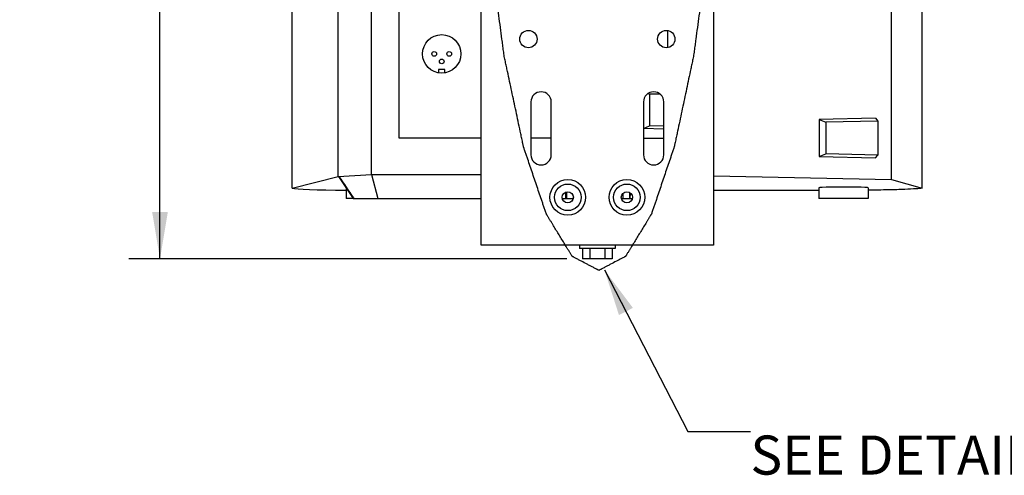
# Model space of a CAD drawing. Units: inches. Extents: x 0 to 170, y 0 to 110.
# Drawn here: x 85 to 105, y 45 to 55 of the extents above; entities that cross this region are included whole.
import ezdxf

# ---------------------------------------------------------------- set-up
doc = ezdxf.new("R2010")
doc.units = ezdxf.units.IN
doc.header["$LTSCALE"] = 9.35
doc.header["$MEASUREMENT"] = 0
doc.layers.get('0').update_dxf_attribs({"linetype": 'CONTINUOUS'})
doc.layers.add('7_ALL_ROUNDS', color=7, linetype='CONTINUOUS')
doc.styles.get("Standard").update_dxf_attribs({"font": 'txt', "width": 0.8})
doc.styles.add('TEXTSTYLE_2', font='txt', dxfattribs={"width": 0.8})
doc.dimstyles.new('DIMSTYLE_1', dxfattribs={"dimtxt": 0.78125, "dimasz": 0.9375, "dimexe": 0.125, "dimexo": 0.0625, "dimgap": 0.078125, "dimtad": 0, "dimtih": 1, "dimtoh": 1, "dimdec": 0, "dimzin": 4, "dimdsep": 46, "dimtxsty": 'STANDARD', "dimblk": '_FILLED', "dimblk1": '_FILLED', "dimblk2": '_FILLED', "dimcen": 0.09, "dimadec": 0, "dimazin": 0, "dimtp": 0.01, "dimtm": 0.01, "dimtfac": 1, "dimtdec": 0, "dimtofl": 0, "dimtmove": 0, "dimatfit": 3, "dimldrblk": '_FILLED', "dimfxl": 1, "dimtolj": 1, "dimtzin": 4, "dimarcsym": 0})
doc.dimstyles.get("Standard").update_dxf_attribs({"dimtxt": 0.78125, "dimasz": 0.9375, "dimexe": 0.125, "dimexo": 0.0625, "dimgap": 0.09, "dimtad": 0, "dimtih": 1, "dimtoh": 1, "dimdec": 3, "dimzin": 4, "dimdsep": 46, "dimtxsty": 'STANDARD', "dimblk": '_FILLED', "dimblk1": '_FILLED', "dimblk2": '_FILLED', "dimcen": 0.09, "dimadec": 0, "dimazin": 0, "dimtol": 1, "dimtp": 0.01, "dimtm": 0.01, "dimtfac": 1, "dimtdec": 3, "dimtofl": 0, "dimtmove": 0, "dimatfit": 3, "dimldrblk": '_FILLED', "dimfxl": 1, "dimtolj": 1, "dimtzin": 4, "dimarcsym": 0})

# ---------------------------------------------------------------- blocks, each defined once
blk = doc.blocks.new('_FILLED')
at = {"color": 0, "linetype": 'BYBLOCK'}
blk.add_solid([(0, 0), (-1, 0.167), (-1, -0.167)], dxfattribs=at)
blk = doc.blocks.new('*D0')
at = {"color": 2, "linetype": 'CONTINUOUS'}
for p, q in [((90.247, 72.14), (87.113, 72.14)), ((87.738, 72.14), (87.738, 61.744)), ((95.872, 72.14), (90.495, 72.14)), ((87.738, 49.785), (87.738, 59.009)), ((95.872, 49.785), (87.113, 49.785))]:
    blk.add_line(p, q, dxfattribs=at)
at = {"color": 2, "linetype": 'CONTINUOUS', "xscale": 0.9375, "yscale": 0.9375, "zscale": 0.9375}
for p, rotation in [((87.738, 72.14), 90), ((87.738, 49.785), 270)]:
    blk.add_blockref('_FILLED', p, dxfattribs=dict(at, rotation=rotation))
at = {"color": 2, "linetype": 'CONTINUOUS', "insert": (87.152, 61.353), "char_height": 0.7812, "width": 4.43638, "attachment_point": 2, "line_spacing_factor": 0.9}
blk.add_mtext('568\\P[22.4]', dxfattribs=at)

msp = doc.modelspace()

# ---------------------------------------------------------------- linework, layer by layer
at = {"color": 7, "linetype": 'CONTINUOUS'}
for p, q in [((90.379, 51.199), (90.379, 71.55)), ((102.974, 51.199), (102.974, 71.55)), ((91.963, 51.475), (91.963, 71.274)), ((94.157, 50.064), (94.157, 63.833)), ((98.803, 63.833), (98.803, 50.064)), ((102.362, 51.376), (102.362, 59.453)), ((97.89, 54.011), (97.89, 54.346)), ((93.434, 53.574), (93.304, 53.574)), ((93.304, 53.574), (93.304, 53.504)), ((93.434, 53.504), (93.434, 53.574)), ((97.492, 53.089), (97.525, 53.075)), ((97.727, 53.08), (97.525, 53.075)), ((97.525, 53.075), (97.525, 52.446)), ((95.152, 52.922), (95.152, 51.867)), ((95.557, 51.867), (95.557, 52.922)), ((97.402, 52.922), (97.402, 51.867)), ((97.807, 51.867), (97.807, 52.922)), ((102.039, 52.599), (100.911, 52.573)), ((100.911, 52.573), (101.048, 52.516)), ((100.911, 52.573), (100.911, 51.83)), ((102.039, 52.599), (102.083, 52.541)), ((97.402, 52.395), (97.525, 52.446)), ((97.807, 52.38), (97.402, 52.389)), ((97.807, 52.439), (97.525, 52.446)), ((102.083, 52.541), (101.048, 52.516)), ((101.048, 52.516), (101.048, 51.887)), ((102.083, 52.541), (102.083, 51.862)), ((94.157, 52.198), (92.516, 52.198)), ((95.557, 52.198), (95.152, 52.198)), ((97.402, 52.198), (97.807, 52.198)), ((100.911, 51.83), (101.048, 51.887)), ((100.911, 51.83), (102.039, 51.804)), ((102.083, 51.862), (101.048, 51.887)), ((102.039, 51.804), (102.083, 51.862)), ((91.963, 51.475), (94.157, 51.475)), ((91.963, 51.475), (92.093, 50.997)), ((102.362, 51.376), (102.974, 51.199)), ((91.46, 51.202), (91.46, 50.997)), ((100.909, 51.21), (100.909, 50.997)), ((101.893, 51.21), (101.893, 50.997)), ((91.6, 50.997), (91.46, 50.997)), ((92.093, 50.997), (94.157, 50.997)), ((95.781, 50.997), (95.852, 50.997)), ((95.852, 50.997), (95.851, 51.122)), ((97.133, 51.107), (97.132, 50.997)), ((101.893, 50.997), (100.909, 50.997)), ((98.803, 50.064), (94.157, 50.064)), ((96.125, 50.064), (96.125, 49.993)), ((96.834, 49.993), (96.125, 49.993)), ((96.184, 49.993), (96.184, 49.785)), ((96.332, 49.993), (96.332, 49.785)), ((96.627, 49.993), (96.627, 49.785)), ((96.775, 49.993), (96.775, 49.785)), ((96.834, 50.064), (96.834, 49.993)), ((96.775, 49.785), (96.184, 49.785))]:
    msp.add_line(p, q, dxfattribs=at)
at = {"color": 9, "linetype": 'CONTINUOUS'}
for p, q in [((95.861, 51.124), (95.861, 50.997)), ((95.994, 51.052), (95.994, 50.997)), ((96.991, 51.096), (96.991, 50.997)), ((97.124, 51.114), (97.124, 50.997))]:
    msp.add_line(p, q, dxfattribs=at)
at = {"color": 7, "linetype": 'CONTINUOUS'}
for centre, radius in [((95.102, 54.178), 0.173), ((97.858, 54.178), 0.173), ((93.369, 53.883), 0.384), ((93.219, 53.883), 0.0465), ((93.519, 53.883), 0.0465), ((93.369, 53.733), 0.0465), ((95.889, 51.017), 0.357), ((97.07, 51.017), 0.357), ((95.889, 51.017), 0.266), ((97.07, 51.017), 0.266), ((95.889, 51.017), 0.112), ((97.07, 51.017), 0.112)]:
    msp.add_circle(centre, radius, dxfattribs=at)
for centre, start, end in [((95.355, 52.922), 0, 180), ((97.605, 52.922), 0, 180), ((95.355, 51.867), 180, 360), ((97.605, 51.867), 180, 360)]:
    msp.add_arc(centre, 0.203, start, end, dxfattribs=at)
for centre, major_axis, start_param, end_param in [((92.33, 51.206), (1.966, 0), -3.016499, -2.030018), ((101.401, 51.21), (0.492, 0), 0, 3.141593)]:
    msp.add_ellipse(centre, major_axis=major_axis, ratio=0.027059, start_param=start_param, end_param=end_param, dxfattribs=at)
at = {"color": 2, "linetype": 'CONTINUOUS'}
msp.add_open_spline([(96.51, 72.272), (96.472, 72.252), (96.394, 72.211), (96.296, 72.16), (96.219, 72.119), (96.16, 72.088), (96.111, 72.063), (96.073, 72.042), (96.043, 72.027), (96.019, 72.014), (96, 72.005), (95.987, 71.997), (95.978, 71.994), (95.971, 71.982), (95.964, 71.971), (95.949, 71.947), (95.928, 71.913), (95.9, 71.866), (95.862, 71.804), (95.815, 71.727), (95.759, 71.634), (95.702, 71.542), (95.645, 71.449), (95.598, 71.372), (95.561, 71.31), (95.532, 71.264), (95.509, 71.225), (95.49, 71.194), (95.478, 71.175), (95.469, 71.159), (95.459, 71.145), (95.449, 71.112), (95.437, 71.076), (95.42, 71.027), (95.399, 70.966), (95.35, 70.819), (95.291, 70.648), (95.225, 70.453), (95.175, 70.306), (95.126, 70.159), (95.084, 70.037), (95.051, 69.939), (95.03, 69.878), (95.016, 69.836), (95.009, 69.814), (95.004, 69.802), (95.001, 69.784), (94.996, 69.764), (94.989, 69.731), (94.977, 69.673), (94.959, 69.59), (94.931, 69.458), (94.896, 69.292), (94.854, 69.093), (94.811, 68.894), (94.769, 68.695), (94.727, 68.496), (94.691, 68.331), (94.663, 68.198), (94.645, 68.115), (94.631, 68.048), (94.616, 67.984), (94.604, 67.884), (94.589, 67.768), (94.568, 67.612), (94.542, 67.418), (94.5, 67.106), (94.458, 66.795), (94.417, 66.483), (94.386, 66.249), (94.362, 66.074), (94.346, 65.957), (94.339, 65.899), (94.332, 65.851), (94.329, 65.806), (94.324, 65.74), (94.317, 65.64), (94.303, 65.463), (94.287, 65.242), (94.267, 64.976), (94.241, 64.622), (94.215, 64.268), (94.188, 63.914), (94.169, 63.648), (94.15, 63.429), (94.148, 63.245), (94.143, 63.062), (94.138, 62.834), (94.129, 62.468), (94.118, 62.011), (94.107, 61.554), (94.099, 61.235), (94.096, 61.052), (94.09, 60.915), (94.096, 60.778), (94.099, 60.595), (94.107, 60.275), (94.118, 59.818), (94.129, 59.361), (94.138, 58.996), (94.143, 58.767), (94.148, 58.585), (94.15, 58.401), (94.169, 58.181), (94.188, 57.915), (94.215, 57.561), (94.241, 57.207), (94.267, 56.853), (94.287, 56.587), (94.303, 56.366), (94.317, 56.189), (94.324, 56.089), (94.329, 56.023), (94.332, 55.978), (94.339, 55.931), (94.346, 55.872), (94.362, 55.755), (94.386, 55.58), (94.417, 55.346), (94.458, 55.035), (94.5, 54.723), (94.542, 54.412), (94.568, 54.217), (94.589, 54.061), (94.604, 53.945), (94.616, 53.845), (94.631, 53.781), (94.645, 53.714), (94.663, 53.631), (94.691, 53.499), (94.727, 53.333), (94.769, 53.134), (94.811, 52.935), (94.854, 52.736), (94.896, 52.538), (94.931, 52.372), (94.959, 52.239), (94.977, 52.156), (94.989, 52.098), (94.996, 52.065), (95.001, 52.045), (95.004, 52.027), (95.009, 52.015), (95.016, 51.994), (95.03, 51.951), (95.051, 51.89), (95.084, 51.792), (95.126, 51.67), (95.175, 51.523), (95.225, 51.377), (95.291, 51.181), (95.35, 51.01), (95.399, 50.863), (95.42, 50.802), (95.437, 50.753), (95.449, 50.717), (95.459, 50.684), (95.469, 50.67), (95.478, 50.654), (95.49, 50.635), (95.509, 50.604), (95.532, 50.566), (95.561, 50.519), (95.598, 50.458), (95.645, 50.38), (95.702, 50.288), (95.759, 50.195), (95.815, 50.102), (95.862, 50.025), (95.9, 49.963), (95.928, 49.917), (95.949, 49.882), (95.964, 49.859), (95.971, 49.847), (95.978, 49.835), (95.987, 49.833), (96, 49.825), (96.019, 49.815), (96.043, 49.802), (96.073, 49.787), (96.111, 49.766), (96.18, 49.731), (96.257, 49.69), (96.335, 49.649), (96.384, 49.624), (96.423, 49.603), (96.447, 49.59), (96.467, 49.58), (96.481, 49.572), (96.493, 49.566), (96.502, 49.561), (96.507, 49.559), (96.51, 49.556), (96.514, 49.559), (96.519, 49.561), (96.527, 49.566), (96.54, 49.572), (96.554, 49.58), (96.574, 49.59), (96.598, 49.603), (96.637, 49.624), (96.686, 49.649), (96.763, 49.69), (96.841, 49.731), (96.909, 49.766), (96.948, 49.787), (96.978, 49.802), (97.002, 49.815), (97.021, 49.825), (97.033, 49.833), (97.043, 49.835), (97.05, 49.847), (97.057, 49.859), (97.071, 49.882), (97.093, 49.917), (97.121, 49.963), (97.159, 50.025), (97.206, 50.102), (97.262, 50.195), (97.319, 50.288), (97.375, 50.38), (97.423, 50.458), (97.46, 50.519), (97.488, 50.566), (97.512, 50.604), (97.531, 50.635), (97.543, 50.654), (97.552, 50.67), (97.562, 50.684), (97.572, 50.717), (97.584, 50.753), (97.601, 50.802), (97.622, 50.863), (97.671, 51.01), (97.729, 51.181), (97.796, 51.377), (97.845, 51.523), (97.895, 51.67), (97.937, 51.792), (97.97, 51.89), (97.991, 51.951), (98.005, 51.994), (98.012, 52.015), (98.017, 52.027), (98.02, 52.045), (98.024, 52.065), (98.031, 52.098), (98.044, 52.156), (98.061, 52.239), (98.09, 52.372), (98.125, 52.538), (98.167, 52.736), (98.21, 52.935), (98.252, 53.134), (98.294, 53.333), (98.33, 53.499), (98.358, 53.631), (98.376, 53.714), (98.39, 53.781), (98.404, 53.845), (98.416, 53.945), (98.432, 54.061), (98.453, 54.217), (98.479, 54.412), (98.521, 54.723), (98.562, 55.035), (98.604, 55.346), (98.635, 55.58), (98.659, 55.755), (98.674, 55.872), (98.682, 55.931), (98.689, 55.978), (98.692, 56.023), (98.697, 56.089), (98.704, 56.189), (98.718, 56.366), (98.734, 56.587), (98.754, 56.853), (98.78, 57.207), (98.806, 57.561), (98.833, 57.915), (98.852, 58.181), (98.871, 58.401), (98.873, 58.585), (98.878, 58.767), (98.883, 58.996), (98.892, 59.361), (98.903, 59.818), (98.914, 60.275), (98.922, 60.595), (98.925, 60.778), (98.931, 60.915), (98.925, 61.052), (98.922, 61.235), (98.914, 61.554), (98.903, 62.011), (98.892, 62.468), (98.883, 62.834), (98.878, 63.062), (98.873, 63.245), (98.871, 63.429), (98.852, 63.648), (98.833, 63.914), (98.806, 64.268), (98.78, 64.622), (98.754, 64.976), (98.734, 65.242), (98.718, 65.463), (98.704, 65.64), (98.697, 65.74), (98.692, 65.806), (98.689, 65.851), (98.682, 65.899), (98.674, 65.957), (98.659, 66.074), (98.635, 66.249), (98.604, 66.483), (98.562, 66.795), (98.521, 67.106), (98.479, 67.418), (98.453, 67.612), (98.432, 67.768), (98.416, 67.884), (98.404, 67.984), (98.39, 68.048), (98.376, 68.115), (98.358, 68.198), (98.33, 68.331), (98.294, 68.496), (98.252, 68.695), (98.21, 68.894), (98.167, 69.093), (98.125, 69.292), (98.09, 69.458), (98.061, 69.59), (98.044, 69.673), (98.031, 69.731), (98.024, 69.764), (98.02, 69.784), (98.017, 69.802), (98.012, 69.814), (98.005, 69.836), (97.991, 69.878), (97.97, 69.939), (97.937, 70.037), (97.895, 70.159), (97.845, 70.306), (97.796, 70.453), (97.729, 70.648), (97.671, 70.819), (97.622, 70.966), (97.601, 71.027), (97.584, 71.076), (97.572, 71.112), (97.562, 71.145), (97.552, 71.159), (97.543, 71.175), (97.531, 71.194), (97.512, 71.225), (97.488, 71.264), (97.46, 71.31), (97.423, 71.372), (97.375, 71.449), (97.319, 71.542), (97.262, 71.634), (97.206, 71.727), (97.159, 71.804), (97.121, 71.866), (97.093, 71.913), (97.071, 71.947), (97.057, 71.971), (97.05, 71.982), (97.043, 71.994), (97.033, 71.997), (97.021, 72.005), (97.002, 72.014), (96.978, 72.027), (96.948, 72.042), (96.909, 72.063), (96.861, 72.088), (96.802, 72.119), (96.725, 72.16), (96.627, 72.211), (96.549, 72.252), (96.51, 72.272)], degree=3, knots=[0, 0, 0, 0, 0.007812, 0.015625, 0.019531, 0.023438, 0.027344, 0.029297, 0.03125, 0.033203, 0.03418, 0.035156, 0.035645, 0.036133, 0.036621, 0.037109, 0.039062, 0.041016, 0.042969, 0.046875, 0.050781, 0.054688, 0.058594, 0.0625, 0.064453, 0.066406, 0.068359, 0.069336, 0.070312, 0.070801, 0.071289, 0.072266, 0.073242, 0.074219, 0.076172, 0.078125, 0.085938, 0.089844, 0.09375, 0.097656, 0.101562, 0.103516, 0.105469, 0.106445, 0.106934, 0.107178, 0.107422, 0.10791, 0.108398, 0.109375, 0.111328, 0.113281, 0.117188, 0.121094, 0.125, 0.128906, 0.132812, 0.136719, 0.138672, 0.140625, 0.141602, 0.142578, 0.144531, 0.146484, 0.148438, 0.152344, 0.15625, 0.164062, 0.167969, 0.171875, 0.175781, 0.176758, 0.177734, 0.178711, 0.179199, 0.179688, 0.181641, 0.183594, 0.1875, 0.191406, 0.195312, 0.203125, 0.207031, 0.210938, 0.214844, 0.216797, 0.21875, 0.222656, 0.226562, 0.234375, 0.242188, 0.246094, 0.248047, 0.25, 0.251953, 0.253906, 0.257812, 0.265625, 0.273438, 0.277344, 0.28125, 0.283203, 0.285156, 0.289062, 0.292969, 0.296875, 0.304688, 0.308594, 0.3125, 0.316406, 0.318359, 0.320312, 0.320801, 0.321289, 0.322266, 0.323242, 0.324219, 0.328125, 0.332031, 0.335938, 0.34375, 0.347656, 0.351562, 0.353516, 0.355469, 0.357422, 0.358398, 0.359375, 0.361328, 0.363281, 0.367188, 0.371094, 0.375, 0.378906, 0.382812, 0.386719, 0.388672, 0.390625, 0.391602, 0.39209, 0.392578, 0.392822, 0.393066, 0.393555, 0.394531, 0.396484, 0.398438, 0.402344, 0.40625, 0.410156, 0.414062, 0.421875, 0.423828, 0.425781, 0.426758, 0.427734, 0.428711, 0.429199, 0.429688, 0.430664, 0.431641, 0.433594, 0.435547, 0.4375, 0.441406, 0.445312, 0.449219, 0.453125, 0.457031, 0.458984, 0.460938, 0.462891, 0.463379, 0.463867, 0.464355, 0.464844, 0.46582, 0.466797, 0.46875, 0.470703, 0.472656, 0.476562, 0.484375, 0.488281, 0.492188, 0.494141, 0.496094, 0.49707, 0.498047, 0.499023, 0.499512, 0.499756, 0.5, 0.500244, 0.500488, 0.500977, 0.501953, 0.50293, 0.503906, 0.505859, 0.507812, 0.511719, 0.515625, 0.523438, 0.527344, 0.529297, 0.53125, 0.533203, 0.53418, 0.535156, 0.535645, 0.536133, 0.536621, 0.537109, 0.539062, 0.541016, 0.542969, 0.546875, 0.550781, 0.554688, 0.558594, 0.5625, 0.564453, 0.566406, 0.568359, 0.569336, 0.570312, 0.570801, 0.571289, 0.572266, 0.573242, 0.574219, 0.576172, 0.578125, 0.585938, 0.589844, 0.59375, 0.597656, 0.601562, 0.603516, 0.605469, 0.606445, 0.606934, 0.607178, 0.607422, 0.60791, 0.608398, 0.609375, 0.611328, 0.613281, 0.617188, 0.621094, 0.625, 0.628906, 0.632812, 0.636719, 0.638672, 0.640625, 0.641602, 0.642578, 0.644531, 0.646484, 0.648438, 0.652344, 0.65625, 0.664062, 0.667969, 0.671875, 0.675781, 0.676758, 0.677734, 0.678711, 0.679199, 0.679688, 0.681641, 0.683594, 0.6875, 0.691406, 0.695312, 0.703125, 0.707031, 0.710938, 0.714844, 0.716797, 0.71875, 0.722656, 0.726562, 0.734375, 0.742188, 0.746094, 0.748047, 0.75, 0.751953, 0.753906, 0.757812, 0.765625, 0.773438, 0.777344, 0.78125, 0.783203, 0.785156, 0.789062, 0.792969, 0.796875, 0.804688, 0.808594, 0.8125, 0.816406, 0.818359, 0.820312, 0.820801, 0.821289, 0.822266, 0.823242, 0.824219, 0.828125, 0.832031, 0.835938, 0.84375, 0.847656, 0.851562, 0.853516, 0.855469, 0.857422, 0.858398, 0.859375, 0.861328, 0.863281, 0.867188, 0.871094, 0.875, 0.878906, 0.882812, 0.886719, 0.888672, 0.890625, 0.891602, 0.89209, 0.892578, 0.892822, 0.893066, 0.893555, 0.894531, 0.896484, 0.898438, 0.902344, 0.90625, 0.910156, 0.914062, 0.921875, 0.923828, 0.925781, 0.926758, 0.927734, 0.928711, 0.929199, 0.929688, 0.930664, 0.931641, 0.933594, 0.935547, 0.9375, 0.941406, 0.945312, 0.949219, 0.953125, 0.957031, 0.958984, 0.960938, 0.962891, 0.963379, 0.963867, 0.964355, 0.964844, 0.96582, 0.966797, 0.96875, 0.970703, 0.972656, 0.976562, 0.980469, 0.984375, 0.992188, 1, 1, 1, 1], dxfattribs=at)
at = {"color": 7, "linetype": 'CONTINUOUS'}
msp.add_open_spline([(102.974, 51.199), (102.935, 51.191), (102.818, 51.185), (102.594, 51.173), (102.273, 51.165), (102.03, 51.16), (101.895, 51.158)], degree=3, knots=[0, 0, 0, 0, 0.110667, 0.32356, 0.626079, 1, 1, 1, 1], dxfattribs=at)
msp.add_open_spline([(98.803, 51.162), (99.505, 51.161), (100.208, 51.159), (100.91, 51.158)], degree=3, dxfattribs=at)
at = {"layer": '7_ALL_ROUNDS', "color": 7, "linetype": 'CONTINUOUS'}
for p, q in [((91.299, 51.433), (91.299, 71.317)), ((92.516, 52.198), (92.516, 65.814)), ((90.379, 51.199), (91.299, 51.433)), ((91.299, 51.433), (91.963, 51.475)), ((91.303, 51.432), (91.6, 50.997)), ((98.803, 51.444), (102.362, 51.376)), ((91.6, 50.997), (92.093, 50.997)), ((95.852, 50.997), (95.994, 50.997)), ((96.962, 50.997), (97.178, 50.997))]:
    msp.add_line(p, q, dxfattribs=at)
at = {"layer": '7_ALL_ROUNDS', "color": 9, "linetype": 'CONTINUOUS'}
msp.add_line((91.612, 51.005), (91.618, 50.997), dxfattribs=at)
msp.add_arc((-40.21, -38.243), 159.192, 34.0993, 34.28594, dxfattribs=at)

# ---------------------------------------------------------------- texts
at = {"color": 2, "linetype": 'CONTINUOUS', "insert": (99.539, 46.727), "char_height": 0.78125, "width": 11.57031, "attachment_point": 1, "line_spacing_factor": 0.9, "style": 'TEXTSTYLE_2'}
msp.add_mtext('SEE DETAIL  \\H1.25;B', dxfattribs=at)

# ---------------------------------------------------------------- dimensions: what is measured, and where the dimension line sits
at = {"color": 2, "linetype": 'CONTINUOUS'}
dim = msp.add_linear_dim(base=(87.738, 49.785), p1=(95.934, 72.14), p2=(95.934, 49.785), angle=270, dimstyle='DIMSTYLE_1', dxfattribs=at)
dim.commit()
dim.dimension.update_dxf_attribs({"geometry": '*D0', "text_midpoint": (87.738, 60.377), "dimtype": 160})

# ---------------------------------------------------------------- leaders
msp.add_leader([(96.621, 49.569), (98.289, 46.337), (99.539, 46.337)], dimstyle='STANDARD', override={"dimtad": 0}, dxfattribs=at)

doc.saveas('drawing.dxf')
